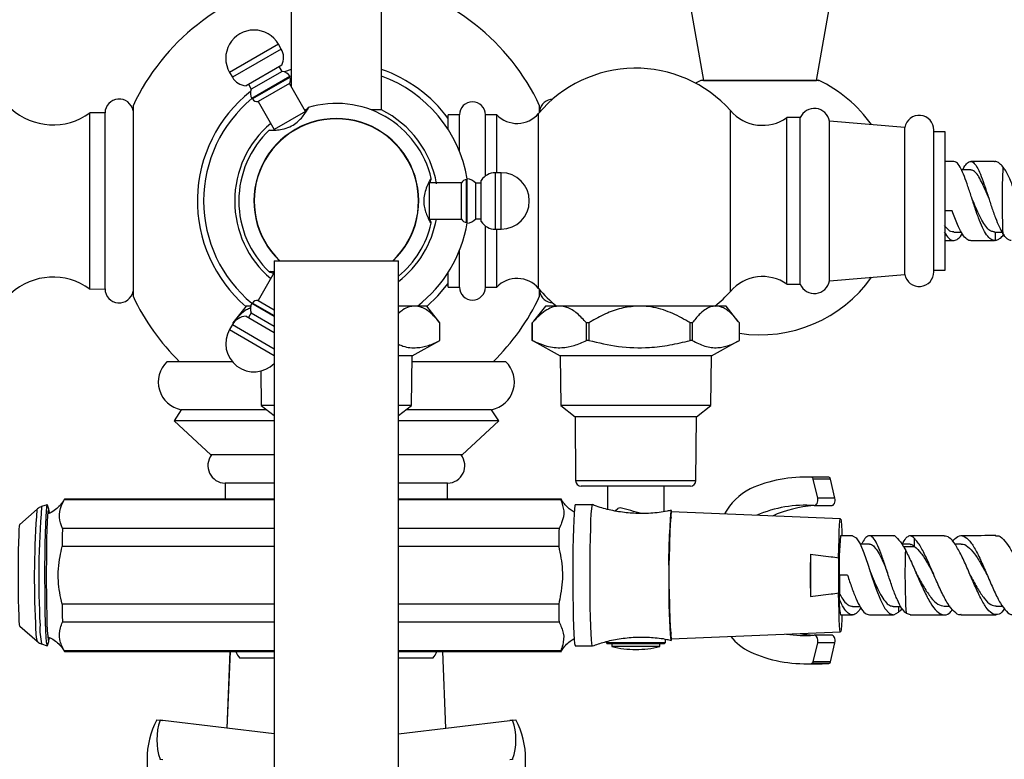
# Model space of a CAD drawing. Units: millimetres. Extents: x 5 to 995, y 5 to 995.
# Drawn here: x 479 to 513, y 178 to 204 of the extents above; entities that cross this region are included whole.
import ezdxf

# ---------------------------------------------------------------- set-up
doc = ezdxf.new("R2010")
doc.units = ezdxf.units.MM

msp = doc.modelspace()

# ---------------------------------------------------------------- linework, layer by layer
at = {"color": 7, "linetype": 'Continuous', "lineweight": 25}
for p, q in [((488.176, 208.506), (488.176, 201.758)), ((491.376, 200.931), (491.376, 208.506)), ((502.247, 204.967), (502.776, 201.967)), ((506.776, 201.967), (507.305, 204.967)), ((487.825, 203.086), (487.725, 203.259)), ((485.993, 202.259), (486.093, 202.086)), ((487.841, 202.518), (486.577, 201.788)), ((487.854, 202.294), (486.763, 201.664)), ((487.854, 202.294), (487.754, 202.468)), ((488.176, 202.36), (487.942, 202.273)), ((488.134, 202.11), (486.783, 201.33)), ((488.127, 202.082), (486.811, 201.322)), ((488.127, 202.082), (488.134, 202.11)), ((488.176, 202.126), (488.134, 202.11)), ((502.682, 201.971), (502.498, 201.878)), ((502.776, 201.967), (506.776, 201.967)), ((486.663, 201.838), (486.763, 201.664)), ((488.113, 201.866), (487.005, 201.226)), ((488.683, 200.879), (488.113, 201.866)), ((486.783, 201.33), (486.811, 201.322)), ((487.005, 201.226), (487.575, 200.239)), ((482.576, 201.077), (482.576, 194.335)), ((488.683, 200.879), (487.575, 200.239)), ((488.688, 200.931), (488.653, 200.931)), ((491.376, 200.931), (491.013, 200.931)), ((496.976, 200.848), (496.976, 201.077)), ((503.736, 194.506), (503.736, 200.906)), ((481.583, 200.821), (481.043, 200.826)), ((481.043, 194.586), (481.043, 200.826)), ((481.583, 194.591), (481.583, 200.821)), ((494.136, 200.756), (493.736, 200.756)), ((493.736, 200.239), (493.736, 200.756)), ((494.136, 199.463), (494.136, 200.756)), ((495.456, 200.756), (495.056, 200.756)), ((495.056, 198.59), (495.056, 200.756)), ((495.456, 198.706), (495.456, 200.756)), ((506.206, 200.656), (505.736, 200.656)), ((505.736, 194.756), (505.736, 200.656)), ((506.206, 194.756), (506.206, 200.656)), ((509.906, 200.311), (507.236, 200.532)), ((507.236, 194.88), (507.236, 200.532)), ((488.776, 200.439), (488.767, 200.454)), ((509.906, 195.101), (509.906, 200.311)), ((510.937, 195.197), (510.937, 200.216)), ((511.336, 200.156), (510.937, 200.156)), ((511.336, 195.256), (511.336, 200.156)), ((511.642, 199.106), (511.336, 199.106)), ((512.242, 198.806), (511.913, 198.806)), ((513.084, 199.106), (512.242, 199.106)), ((513.084, 199.098), (513.103, 199.105)), ((494.41, 198.486), (494.39, 198.466)), ((494.39, 196.946), (494.39, 198.466)), ((494.41, 196.926), (494.41, 198.486)), ((494.91, 196.976), (494.91, 198.436)), ((495.61, 198.706), (495.41, 198.706)), ((494.21, 198.346), (493.07, 198.346)), ((493.07, 197.066), (493.07, 198.346)), ((494.21, 197.066), (494.21, 198.346)), ((494.91, 198.336), (494.71, 198.336)), ((494.71, 197.076), (494.71, 198.336)), ((512.287, 197.8), (512.266, 197.857)), ((493.07, 197.066), (494.21, 197.066)), ((494.71, 197.076), (494.91, 197.076)), ((511.588, 197.356), (511.336, 197.356)), ((494.39, 196.946), (494.41, 196.926)), ((495.056, 194.656), (495.056, 196.822)), ((495.41, 196.706), (495.61, 196.706)), ((495.456, 194.656), (495.456, 196.706)), ((511.642, 196.606), (511.905, 196.606)), ((513.084, 196.606), (513.35, 196.606)), ((513.107, 196.606), (513.107, 196.308)), ((511.336, 196.306), (511.642, 196.306)), ((512.242, 196.306), (513.084, 196.306)), ((494.136, 194.656), (494.136, 195.95)), ((487.576, 195.592), (487.576, 123.592)), ((487.576, 195.592), (489.776, 195.592)), ((489.776, 195.592), (491.976, 195.592)), ((491.976, 123.592), (491.976, 195.592)), ((487.575, 195.173), (487.005, 194.186)), ((493.736, 194.656), (493.736, 195.174)), ((507.236, 194.88), (509.906, 195.101)), ((510.937, 195.256), (511.336, 195.256)), ((481.043, 194.586), (481.583, 194.591)), ((493.736, 194.656), (494.136, 194.656)), ((495.056, 194.656), (495.456, 194.656)), ((505.736, 194.756), (506.206, 194.756)), ((496.976, 194.335), (496.976, 194.564)), ((486.576, 193.987), (486.106, 193.387)), ((486.744, 193.987), (486.576, 193.987)), ((486.811, 194.09), (486.783, 194.083)), ((486.783, 194.083), (487.576, 193.625)), ((486.811, 194.09), (487.576, 193.648)), ((487.005, 194.186), (487.576, 193.856)), ((492.553, 193.987), (491.976, 193.987)), ((492.976, 193.987), (492.553, 193.987)), ((493.446, 193.387), (492.976, 193.987)), ((497.181, 193.987), (496.763, 193.454)), ((497.677, 193.987), (497.181, 193.987)), ((500.511, 193.987), (497.677, 193.987)), ((503.215, 193.987), (500.511, 193.987)), ((503.581, 193.987), (503.215, 193.987)), ((503.999, 193.454), (503.581, 193.987)), ((486.577, 193.625), (487.576, 193.048)), ((486.763, 193.748), (486.663, 193.575)), ((486.763, 193.748), (487.576, 193.279)), ((486.093, 193.327), (485.993, 193.154)), ((486.106, 193.387), (486.106, 193.349)), ((486.106, 193.387), (486.106, 193.349)), ((486.106, 193.387), (486.106, 193.387)), ((493.446, 192.767), (493.446, 193.387)), ((493.446, 192.767), (493.446, 193.387)), ((496.713, 193.387), (496.768, 193.45)), ((496.716, 193.387), (496.713, 193.387)), ((496.713, 192.767), (496.713, 193.387)), ((496.716, 193.387), (496.716, 192.767)), ((498.715, 193.387), (498.638, 193.387)), ((498.638, 192.767), (498.638, 193.387)), ((498.715, 193.387), (498.715, 192.767)), ((502.306, 192.767), (502.306, 193.387)), ((502.38, 193.387), (502.306, 193.387)), ((502.38, 193.387), (502.38, 192.767)), ((504.05, 192.767), (504.05, 193.387)), ((492.456, 192.227), (493.446, 192.767)), ((496.768, 192.742), (496.713, 192.767)), ((496.716, 192.767), (496.713, 192.767)), ((496.765, 192.738), (497.701, 192.227)), ((498.715, 192.767), (498.638, 192.767)), ((502.38, 192.767), (502.306, 192.767)), ((503.061, 192.227), (503.997, 192.738)), ((492.456, 192.227), (491.976, 192.227)), ((492.436, 190.467), (492.456, 192.227)), ((497.701, 192.227), (497.721, 190.467)), ((503.061, 192.227), (497.701, 192.227)), ((503.041, 190.467), (503.061, 192.227)), ((486.088, 192.016), (483.776, 192.016)), ((495.776, 192.016), (492.454, 192.016)), ((487.102, 191.684), (487.116, 190.467)), ((487.116, 190.467), (487.576, 190.106)), ((487.576, 190.467), (487.116, 190.467)), ((491.976, 190.106), (492.436, 190.467)), ((492.436, 190.467), (491.976, 190.467)), ((497.721, 190.467), (498.231, 190.067)), ((503.041, 190.467), (497.721, 190.467)), ((502.531, 190.067), (503.041, 190.467)), ((484.276, 190.316), (484.026, 189.916)), ((487.308, 190.316), (484.276, 190.316)), ((495.276, 190.316), (492.244, 190.316)), ((495.526, 189.916), (495.276, 190.316)), ((498.231, 190.067), (498.25, 187.805)), ((502.531, 190.067), (498.231, 190.067)), ((502.513, 187.805), (502.531, 190.067)), ((484.026, 189.916), (485.326, 188.716)), ((487.576, 189.916), (484.026, 189.916)), ((495.526, 189.916), (491.976, 189.916)), ((494.226, 188.716), (495.526, 189.916)), ((487.576, 188.716), (485.326, 188.716)), ((494.226, 188.716), (491.976, 188.716)), ((485.836, 187.716), (485.836, 187.152)), ((487.576, 187.716), (485.836, 187.716)), ((493.716, 187.716), (491.976, 187.716)), ((493.716, 187.152), (493.716, 187.716)), ((506.982, 187.932), (506.369, 187.932)), ((507.22, 187.926), (506.608, 187.926)), ((506.823, 187.188), (506.666, 187.861)), ((507.279, 187.861), (506.666, 187.861)), ((507.22, 187.926), (506.982, 187.932)), ((507.436, 187.188), (507.279, 187.861)), ((500.459, 187.607), (498.45, 187.607)), ((499.381, 187.607), (499.381, 186.79)), ((502.313, 187.607), (500.459, 187.607)), ((501.381, 186.709), (501.381, 187.607)), ((479.531, 186.952), (479.338, 186.884)), ((479.593, 186.789), (479.54, 186.939)), ((487.576, 187.127), (480.136, 187.127)), ((487.576, 187.152), (480.149, 187.152)), ((497.738, 187.152), (491.976, 187.152)), ((497.725, 187.127), (491.976, 187.127)), ((498.837, 186.952), (498.237, 186.952)), ((506.702, 186.919), (507.315, 186.919)), ((507.436, 187.188), (506.823, 187.188)), ((479.174, 186.788), (478.562, 186.251)), ((499.652, 186.732), (499.743, 186.821)), ((507.632, 186.452), (501.635, 186.702)), ((487.576, 186.107), (480.073, 186.107)), ((497.663, 186.107), (491.976, 186.107)), ((508.053, 185.852), (507.632, 185.852)), ((508.653, 185.552), (508.328, 185.552)), ((509.496, 185.852), (508.653, 185.852)), ((510.095, 185.552), (509.805, 185.552)), ((511.299, 185.853), (510.095, 185.852)), ((510.252, 185.477), (510.248, 185.756)), ((511.904, 185.553), (511.687, 185.552)), ((487.576, 185.472), (480.061, 185.472)), ((497.65, 185.472), (491.976, 185.472)), ((506.565, 185.199), (506.565, 183.705)), ((507.565, 185.076), (507.565, 183.827)), ((508.701, 184.538), (508.68, 184.593)), ((507.882, 184.452), (507.582, 184.452)), ((507.592, 183.601), (507.601, 183.783)), ((487.576, 183.432), (480.061, 183.432)), ((497.65, 183.432), (491.976, 183.432)), ((508.053, 183.352), (508.32, 183.352)), ((509.496, 183.352), (509.764, 183.352)), ((509.681, 183.352), (509.684, 183.147)), ((509.952, 183.107), (510.096, 183.066)), ((511.308, 183.354), (511.511, 183.354)), ((513.142, 183.358), (513.375, 183.359)), ((487.576, 182.797), (480.073, 182.797)), ((497.663, 182.797), (491.976, 182.797)), ((507.632, 183.052), (508.053, 183.052)), ((508.653, 183.052), (509.496, 183.052)), ((510.096, 183.052), (511.308, 183.053)), ((478.562, 182.653), (479.174, 182.116)), ((501.635, 182.202), (507.632, 182.452)), ((479.54, 181.964), (479.593, 182.114)), ((499.331, 182.104), (499.331, 182.067)), ((499.331, 182.067), (499.371, 182.027)), ((499.331, 182.067), (501.431, 182.067)), ((501.391, 182.027), (501.431, 182.067)), ((501.431, 182.067), (501.431, 182.189)), ((506.666, 181.392), (506.823, 182.065)), ((507.315, 182.333), (506.702, 182.333)), ((507.436, 182.065), (506.823, 182.065)), ((507.279, 181.392), (507.436, 182.065)), ((479.338, 182.02), (479.531, 181.952)), ((487.576, 181.777), (480.136, 181.777)), ((480.149, 181.752), (487.576, 181.752)), ((486.008, 181.752), (485.897, 179.037)), ((497.725, 181.777), (491.976, 181.777)), ((491.976, 181.752), (497.738, 181.752)), ((493.655, 179.037), (493.544, 181.752)), ((498.237, 181.952), (498.837, 181.952)), ((501.391, 182.027), (499.371, 182.027)), ((499.531, 182.027), (499.531, 181.927)), ((501.231, 181.927), (499.531, 181.927)), ((501.231, 181.927), (501.231, 182.027)), ((487.576, 181.516), (486.356, 181.516)), ((493.196, 181.516), (491.976, 181.516)), ((507.279, 181.392), (506.666, 181.392)), ((506.369, 181.32), (506.982, 181.32)), ((507.22, 181.326), (506.608, 181.326)), ((506.982, 181.32), (507.22, 181.326)), ((483.417, 179.336), (483.532, 179.322)), ((483.532, 179.321), (483.532, 179.322)), ((483.532, 179.322), (483.635, 179.31)), ((483.635, 179.31), (483.532, 179.321)), ((487.576, 178.834), (483.635, 179.31)), ((491.976, 178.834), (495.917, 179.31)), ((495.917, 179.31), (496.02, 179.322)), ((496.02, 179.321), (495.917, 179.31)), ((496.02, 179.322), (496.135, 179.336)), ((496.02, 179.322), (496.02, 179.321)), ((483.532, 177.935), (483.532, 177.937)), ((483.532, 177.937), (483.635, 177.936)), ((495.917, 177.936), (496.02, 177.937)), ((496.02, 177.937), (496.02, 177.935))]:
    msp.add_line(p, q, dxfattribs=at)
at = {"color": 8, "linetype": 'Continuous', "lineweight": 25}
for p, q in [((487.725, 203.259), (485.993, 202.259)), ((487.825, 203.086), (486.093, 202.086)), ((496.936, 194.611), (496.936, 200.801)), ((495.41, 196.706), (495.41, 198.706)), ((495.61, 196.706), (495.61, 198.706)), ((486.093, 193.327), (487.576, 192.471)), ((485.993, 193.154), (487.576, 192.24)), ((498.25, 187.805), (502.513, 187.805)), ((509.86, 185.477), (510.252, 185.477)), ((486.01, 181.752), (485.899, 179.037)), ((493.653, 179.037), (493.542, 181.752))]:
    msp.add_line(p, q, dxfattribs=at)
at = {"color": 7, "linetype": 'Continuous', "lineweight": 25, "flags": 128}
for points in [[(492.985, 193.975), (493.368, 194.342), (493.736, 194.784)], [(479.54, 186.939), (479.539, 186.944), (479.524, 186.942), (479.509, 186.868), (479.495, 186.725), (479.482, 186.517), (479.47, 186.249), (479.461, 185.929), (479.453, 185.567), (479.447, 185.173), (479.444, 184.758), (479.444, 184.335), (479.446, 183.914), (479.45, 183.509), (479.457, 183.132), (479.466, 182.792), (479.477, 182.5), (479.489, 182.264), (479.503, 182.091), (479.517, 181.986), (479.532, 181.952), (479.54, 181.964)], [(480.149, 187.152), (480.145, 187.15), (480.142, 187.146), (480.139, 187.138), (480.136, 187.127)], [(497.744, 187.146), (497.741, 187.15), (497.738, 187.152), (497.734, 187.15), (497.731, 187.146), (497.728, 187.138), (497.725, 187.127)], [(498.237, 186.952), (498.222, 186.916), (498.208, 186.809), (498.194, 186.634), (498.182, 186.397), (498.171, 186.104), (498.162, 185.763), (498.156, 185.384), (498.151, 184.979), (498.149, 184.558), (498.15, 184.134), (498.153, 183.72), (498.159, 183.326), (498.167, 182.965), (498.176, 182.647), (498.188, 182.381), (498.201, 182.174), (498.215, 182.033), (498.23, 181.961), (498.237, 181.952)], [(498.837, 186.952), (498.822, 186.916), (498.808, 186.809), (498.794, 186.634), (498.782, 186.397), (498.771, 186.104), (498.762, 185.763), (498.755, 185.384), (498.751, 184.979), (498.749, 184.558), (498.75, 184.134), (498.753, 183.72), (498.758, 183.326), (498.766, 182.965), (498.776, 182.647), (498.788, 182.381), (498.801, 182.174), (498.815, 182.033), (498.83, 181.961), (498.838, 181.952)], [(506.696, 186.92), (506.727, 186.923), (506.757, 186.939), (506.784, 186.965), (506.806, 187), (506.821, 187.043), (506.83, 187.091), (506.83, 187.14), (506.823, 187.188)], [(507.315, 186.919), (507.34, 186.923), (507.37, 186.939), (507.397, 186.965), (507.419, 187), (507.434, 187.043), (507.442, 187.091), (507.443, 187.14), (507.436, 187.188)], [(479.611, 186.678), (479.604, 186.736), (479.59, 186.797), (479.576, 186.786), (479.562, 186.705), (479.548, 186.555), (479.536, 186.341), (479.525, 186.07), (479.516, 185.749), (479.509, 185.39), (479.505, 185.001), (479.502, 184.596), (479.503, 184.187), (479.506, 183.786), (479.511, 183.405), (479.518, 183.055), (479.528, 182.749), (479.539, 182.494), (479.552, 182.298), (479.566, 182.168), (479.58, 182.107), (479.594, 182.118), (479.608, 182.199), (479.611, 182.227)], [(501.635, 186.752), (501.621, 186.715), (501.607, 186.605), (501.594, 186.426), (501.582, 186.184), (501.572, 185.886), (501.564, 185.542), (501.558, 185.163), (501.555, 184.761), (501.554, 184.349), (501.556, 183.94), (501.561, 183.548), (501.568, 183.185), (501.577, 182.862), (501.588, 182.591), (501.6, 182.38), (501.614, 182.235), (501.628, 182.161), (501.642, 182.161), (501.652, 182.203)], [(501.652, 186.701), (501.65, 186.715), (501.635, 186.752)], [(507.565, 185.076), (507.57, 185.429), (507.578, 185.745), (507.588, 186.014), (507.599, 186.224), (507.611, 186.369), (507.625, 186.443), (507.638, 186.443), (507.652, 186.369), (507.664, 186.224), (507.676, 186.014), (507.682, 185.852)], [(508.053, 185.848), (508.06, 185.852), (508.191, 185.774), (508.323, 185.563), (508.458, 185.242), (508.598, 184.841), (508.742, 184.402), (508.891, 183.967), (509.044, 183.581), (509.202, 183.282), (509.362, 183.1), (509.523, 183.054), (509.684, 183.147), (509.684, 183.147)], [(507.682, 183.052), (507.676, 182.89), (507.664, 182.68), (507.652, 182.535), (507.638, 182.461), (507.625, 182.461), (507.611, 182.535), (507.599, 182.68), (507.588, 182.89), (507.578, 183.159), (507.57, 183.475), (507.565, 183.827)], [(506.823, 182.065), (506.83, 182.113), (506.83, 182.162), (506.821, 182.209), (506.806, 182.252), (506.784, 182.288), (506.757, 182.314), (506.727, 182.329), (506.696, 182.333)], [(507.436, 182.065), (507.443, 182.113), (507.442, 182.162), (507.434, 182.209), (507.419, 182.252), (507.397, 182.288), (507.37, 182.314), (507.34, 182.329), (507.315, 182.333)], [(480.136, 181.777), (480.139, 181.766), (480.142, 181.758), (480.145, 181.753), (480.149, 181.752)], [(497.725, 181.777), (497.728, 181.766), (497.731, 181.758), (497.734, 181.753), (497.738, 181.752), (497.741, 181.753), (497.744, 181.758)]]:
    msp.add_lwpolyline(points, dxfattribs=at)
at = {"color": 8, "linetype": 'Continuous', "lineweight": 25, "flags": 128}
msp.add_lwpolyline([(478.562, 186.251), (478.56, 186.249), (478.548, 186.194), (478.536, 186.068), (478.525, 185.875), (478.515, 185.624), (478.508, 185.325), (478.503, 184.99), (478.501, 184.633), (478.501, 184.269), (478.503, 183.912), (478.508, 183.578), (478.516, 183.279), (478.525, 183.028), (478.536, 182.836), (478.548, 182.709), (478.56, 182.654), (478.562, 182.653)], dxfattribs=at)
at = {"color": 7, "linetype": 'Continuous', "lineweight": 25}
for centre, radius, start, end in [((489.776, 197.706), 7.95, 101.6105, 154.9124), ((489.776, 197.706), 7.95, 25.0876, 78.3895), ((486.859, 202.759), 1, 30, 210), ((487.307, 202.787), 0.598, 333.2619, 30), ((487.813, 201.927), 0.37, 29.6083, 83.5218), ((489.776, 197.706), 4.922, 36.4261, 71.0284), ((500.381, 197.907), 4.5, 41.8028, 139.9665), ((486.611, 202.385), 0.598, 210, 266.7381), ((487.958, 201.985), 0.195, 322.6199, 30), ((489.776, 197.706), 4.7, 9.552, 70.0991), ((504.776, 197.585), 4.86, 35.518, 64.6841), ((489.776, 197.706), 4.922, 128.123, 229.3019), ((487.102, 201.517), 0.37, 156.4782, 210.3917), ((482.083, 200.816), 0.5, 9.8689, 179.4271), ((489.776, 197.706), 4.7, 129.552, 230.448), ((486.98, 201.42), 0.195, 210, 277.3801), ((494.596, 200.756), 0.46, 0, 180), ((497.469, 200.816), 0.5, 92.8211, 170.1311), ((479.742, 202.6), 2.2, 227.3423, 306.2617), ((489.776, 197.706), 3.454, 13.2555, 106.7979), ((489.776, 197.706), 3.6, 9.6948, 63.6122), ((504.874, 201.884), 1.5, 220.6646, 305.0854), ((506.703, 200.445), 0.54, 9.2743, 156.9963), ((489.776, 197.706), 2.92, 313.6226, 226.3774), ((489.776, 197.706), 2.91, 313.4156, 226.5844), ((496.176, 201.451), 1, 223.981, 319.5021), ((510.417, 200.216), 0.52, 0, 169.4084), ((489.776, 197.706), 3.6, 130.2403, 229.7597), ((489.776, 197.706), 3.454, 133.2159, 226.7867), ((541.639, 197.696), 28.285, 177.5198, 182.3154), ((494.39, 198.271), 0.195, 90, 157.3801), ((494.413, 198.116), 0.37, 36.4782, 90.3917), ((495.41, 198.108), 0.598, 90, 146.7381), ((495.61, 197.706), 1, 270, 90), ((489.776, 197.706), 3.6, 307.6699, 349.7597), ((494.39, 197.141), 0.195, 202.6199, 270), ((494.413, 197.296), 0.37, 269.6083, 323.5218), ((489.776, 197.706), 3.454, 309.5615, 346.7838), ((489.776, 197.706), 4.7, 307.6387, 350.5339), ((495.41, 197.304), 0.598, 213.2619, 270), ((479.742, 192.812), 2.2, 53.7383, 132.6577), ((496.176, 193.962), 1, 40.4979, 136.019), ((504.874, 193.529), 1.5, 54.9146, 139.3354), ((504.776, 197.827), 4.86, 261.4091, 324.482), ((510.417, 195.197), 0.52, 190.5916, 0), ((482.083, 194.596), 0.5, 180.5729, 350.1311), ((494.596, 194.656), 0.46, 180, 0), ((500.381, 197.506), 4.5, 220.0335, 231.526), ((506.703, 194.967), 0.54, 203.0037, 350.7257), ((489.776, 197.706), 7.95, 205.0876, 225.7025), ((489.776, 197.706), 7.95, 314.2975, 334.9124), ((497.469, 194.596), 0.5, 189.8689, 267.1789), ((500.381, 197.506), 4.5, 308.5542, 318.1972), ((487.102, 193.896), 0.37, 149.6083, 203.5218), ((486.98, 193.993), 0.195, 82.6199, 150), ((486.611, 193.028), 0.598, 93.2619, 150), ((486.859, 192.654), 1, 150, 315.8156), ((484.471, 191.297), 1, 134.0144, 258.7647), ((495.081, 191.297), 1, 281.2353, 45.9856), ((485.846, 188.336), 0.62, 142.1911, 269.0909), ((493.706, 188.336), 0.62, 270.9091, 37.8089), ((498.45, 187.807), 0.2, 180.4658, 270), ((502.313, 187.807), 0.2, 270, 359.5342), ((506.381, 183.196), 4.736, 87.2578, 114.3175), ((506.591, 187.853), 0.0749, 5.6472, 77.4247), ((507.204, 187.853), 0.0749, 5.6472, 77.4247), ((505.38, 185.628), 2.109, 116.7278, 151.8302), ((506.376, 182.648), 4.284, 85.719, 113.5223), ((507.015, 182.55), 4.384, 94.4468, 114.1771), ((500.381, 184.559), 2.35, 103.5907, 105.7635), ((442.815, -25.531), 219.894, 74.77056, 74.97264), ((516.406, 185.055), 14.862, 173.6366, 182.3242), ((529.559, 184.783), 49.503, 178.4676, 179.2031), ((547.148, 184.783), 49.503, 178.4676, 179.2031), ((518.956, 184.752), 11.377, 174.4538, 181.513), ((562.197, 184.452), 55.637, 179.2304, 180.7696), ((534.851, 184.497), 24.937, 178.0258, 183.1942), ((517.753, 183.897), 16.207, 178.0367, 186.0024), ((533.253, 184.424), 25.66, 179.937, 181.4303), ((529.559, 184.121), 49.503, 180.7969, 181.5324), ((547.148, 184.121), 49.503, 180.7969, 181.5324), ((509.459, 183.458), 1.873, 175.6291, 192.5282), ((506.988, 186.524), 4.205, 259.3185, 265.7414), ((505.213, 183.409), 1.843, 217.4052, 244.8863), ((506.369, 186.472), 4.152, 260.9259, 274.5143), ((487.305, 182.251), 1.2, 204.5862, 217.768), ((492.247, 182.251), 1.2, 322.232, 335.4138), ((500.381, 185.489), 3.663, 256.5803, 270), ((500.381, 185.489), 3.663, 270, 283.4197), ((506.381, 186.056), 4.736, 245.6825, 272.7422), ((506.591, 181.399), 0.0749, 282.5753, 354.3528), ((507.204, 181.399), 0.0749, 282.5753, 354.3528), ((486.077, 177.936), 3.006, 152.2444, 207.7556), ((485.555, 178.629), 2.138, 161.1086, 198.8914), ((493.997, 178.629), 2.138, 341.1086, 18.8914), ((493.474, 177.936), 3.006, 332.2444, 27.7556)]:
    msp.add_arc(centre, radius, start, end, dxfattribs=at)
at = {"color": 8, "linetype": 'Continuous', "lineweight": 25}
for centre, radius, start, end in [((509.863, 184.362), 30.785, 175.4809, 182.9873), ((510.619, 184.354), 31.383, 175.3764, 183.042), ((481.973, 182.675), 2.854, 178.3464, 191.2965), ((481.567, 182.55), 2.291, 176.5308, 193.3715)]:
    msp.add_arc(centre, radius, start, end, dxfattribs=at)
at = {"color": 7, "linetype": 'Continuous', "lineweight": 25}
for points, knots in [([(506.849, 201.967), (506.856, 201.967), (506.882, 201.967), (506.685, 201.967), (506.281, 201.967), (505.694, 201.967), (505.004, 201.967), (504.281, 201.967), (503.611, 201.967), (503.081, 201.967), (502.736, 201.967), (502.7, 201.967), (502.683, 201.967)], [0, 0, 0, 0, 0.040079, 0.145273, 0.250864, 0.35769, 0.465886, 0.57503, 0.684432, 0.79334, 0.901095, 1, 1, 1, 1]), ([(487.414, 200.216), (487.412, 200.214), (487.405, 200.208), (487.483, 200.207), (487.635, 200.215), (487.861, 200.243), (488.12, 200.316), (488.344, 200.45), (488.512, 200.609), (488.647, 200.776), (488.749, 200.929), (488.798, 201.018), (488.783, 201.019), (488.739, 200.972), (488.687, 200.915), (488.672, 200.899)], [0, 0, 0, 0, 0.0310935, 0.111271, 0.1946567, 0.2857118, 0.381537, 0.4637564, 0.5342525, 0.6148867, 0.7091221, 0.8025201, 0.8870315, 0.9672464, 1, 1, 1, 1]), ([(513.107, 196.308), (513.058, 196.313), (512.96, 196.324), (512.805, 196.491), (512.665, 196.756), (512.519, 197.103), (512.376, 197.501), (512.248, 197.921), (512.111, 198.317), (511.986, 198.664), (511.865, 198.925), (511.744, 199.083), (511.674, 199.093), (511.642, 199.098)], [0, 0, 0, 0, 0.091953, 0.185518, 0.276588, 0.369609, 0.46263, 0.5537, 0.647266, 0.739218, 0.831171, 0.924737, 1, 1, 1, 1]), ([(511.965, 198.806), (511.968, 198.813), (512.012, 198.919), (512.099, 199.036), (512.223, 199.126), (512.337, 199.084), (512.464, 198.928), (512.586, 198.663), (512.71, 198.317), (512.847, 197.921), (512.976, 197.501), (513.114, 197.117), (513.25, 196.786), (513.335, 196.63), (513.377, 196.553)], [0, 0, 0, 0, 0.0064136, 0.0990039, 0.1915942, 0.2822423, 0.3753745, 0.4669014, 0.5584283, 0.6515605, 0.7422086, 0.8347989, 0.9184463, 1, 1, 1, 1]), ([(512.885, 197.802), (512.876, 197.825), (512.822, 197.957), (512.72, 198.185), (512.594, 198.459), (512.47, 198.664), (512.347, 198.788), (512.274, 198.796), (512.242, 198.8)], [0, 0, 0, 0, 0.041021, 0.242275, 0.439758, 0.637241, 0.838496, 1, 1, 1, 1]), ([(513.38, 198.92), (513.346, 198.958), (513.277, 199.036), (513.183, 199.09), (513.125, 199.101), (513.103, 199.105)], [0, 0, 0, 0, 0.379206, 0.769326, 1, 1, 1, 1]), ([(515.036, 196.368), (515.027, 196.36), (514.926, 196.261), (514.756, 196.22), (514.533, 196.288), (514.339, 196.549), (514.162, 196.951), (513.995, 197.444), (513.826, 197.966), (513.651, 198.447), (513.5, 198.759), (513.407, 198.884), (513.38, 198.92)], [0, 0, 0, 0, 0.011563, 0.130631, 0.249156, 0.367001, 0.484266, 0.601133, 0.717798, 0.834672, 0.952143, 1, 1, 1, 1]), ([(493.13, 198.496), (493.129, 198.498), (493.124, 198.502), (493.077, 198.422), (493.003, 198.272), (492.92, 198.063), (492.866, 197.82), (492.868, 197.582), (492.918, 197.361), (492.995, 197.158), (493.076, 196.991), (493.131, 196.9), (493.142, 196.907), (493.124, 196.968), (493.1, 197.043), (493.093, 197.066)], [0, 0, 0, 0, 0.046202, 0.126503, 0.211084, 0.303648, 0.381773, 0.460296, 0.530681, 0.610494, 0.704294, 0.798068, 0.882978, 0.963227, 1, 1, 1, 1]), ([(493.093, 198.346), (493.101, 198.372), (493.126, 198.451), (493.142, 198.503), (493.135, 198.498), (493.134, 198.498)], [0, 0, 0, 0, 0.27996, 0.878801, 1, 1, 1, 1]), ([(513.084, 196.612), (513.044, 196.617), (512.955, 196.626), (512.811, 196.752), (512.673, 196.96), (512.528, 197.232), (512.397, 197.524), (512.319, 197.718), (512.285, 197.802)], [0, 0, 0, 0, 0.149188, 0.329235, 0.504064, 0.682971, 0.861877, 1, 1, 1, 1]), ([(512.242, 196.315), (512.234, 196.312), (512.176, 196.294), (512.065, 196.377), (511.914, 196.566), (511.76, 196.892), (511.65, 197.187), (511.587, 197.355)], [0, 0, 0, 0, 0.038255, 0.263387, 0.48852, 0.70893, 1, 1, 1, 1]), ([(511.642, 196.613), (511.634, 196.611), (511.578, 196.596), (511.465, 196.659), (511.364, 196.778), (511.312, 196.839)], [0, 0, 0, 0, 0.075935, 0.523647, 1, 1, 1, 1]), ([(511.306, 196.602), (511.359, 196.522), (511.461, 196.368), (511.618, 196.288), (511.761, 196.333), (511.875, 196.429), (511.932, 196.535), (511.941, 196.551)], [0, 0, 0, 0, 0.251584, 0.488022, 0.719501, 0.957324, 1, 1, 1, 1]), ([(513.107, 196.308), (513.142, 196.316), (513.211, 196.332), (513.319, 196.409), (513.394, 196.495), (513.432, 196.538)], [0, 0, 0, 0, 0.322991, 0.655044, 1, 1, 1, 1]), ([(513.68, 196.308), (513.66, 196.309), (513.611, 196.312), (513.508, 196.375), (513.427, 196.485), (513.377, 196.553)], [0, 0, 0, 0, 0.201557, 0.503158, 1, 1, 1, 1]), ([(487.576, 195.198), (487.554, 195.2), (487.467, 195.207), (487.403, 195.204), (487.412, 195.196), (487.415, 195.194)], [0, 0, 0, 0, 0.180508, 0.706617, 1, 1, 1, 1]), ([(487.417, 195.189), (487.438, 195.183), (487.47, 195.174), (487.542, 195.159), (487.563, 195.154)], [0, 0, 0, 0, 0.697273, 1, 1, 1, 1]), ([(486.735, 193.92), (486.685, 193.898), (486.561, 193.844), (486.349, 193.668), (486.195, 193.49), (486.106, 193.387)], [0, 0, 0, 0, 0.221934, 0.553479, 1, 1, 1, 1]), ([(492.553, 193.987), (492.485, 193.98), (492.343, 193.965), (492.148, 193.868), (492.028, 193.766), (491.976, 193.721)], [0, 0, 0, 0, 0.343663, 0.713352, 1, 1, 1, 1]), ([(493.446, 193.387), (493.345, 193.506), (493.192, 193.685), (492.971, 193.854), (492.776, 193.962), (492.634, 193.978), (492.553, 193.987)], [0, 0, 0, 0, 0.366775, 0.554762, 0.745003, 1, 1, 1, 1]), ([(497.677, 193.987), (497.604, 193.98), (497.451, 193.966), (497.224, 193.856), (496.974, 193.67), (496.81, 193.491), (496.716, 193.387)], [0, 0, 0, 0, 0.214911, 0.446098, 0.682123, 1, 1, 1, 1]), ([(498.638, 193.387), (498.529, 193.506), (498.365, 193.685), (498.126, 193.854), (497.917, 193.962), (497.764, 193.978), (497.677, 193.987)], [0, 0, 0, 0, 0.366775, 0.554762, 0.745003, 1, 1, 1, 1]), ([(500.511, 193.987), (500.316, 193.973), (499.925, 193.946), (499.362, 193.746), (498.967, 193.542), (498.755, 193.412), (498.715, 193.387)], [0, 0, 0, 0, 0.303973, 0.611093, 0.926644, 1, 1, 1, 1]), ([(502.306, 193.387), (502.255, 193.419), (502.006, 193.571), (501.53, 193.808), (500.966, 193.969), (500.619, 193.982), (500.511, 193.987)], [0, 0, 0, 0, 0.094476, 0.4563, 0.830979, 1, 1, 1, 1]), ([(503.215, 193.987), (503.151, 193.98), (503.019, 193.966), (502.821, 193.856), (502.604, 193.67), (502.462, 193.491), (502.38, 193.387)], [0, 0, 0, 0, 0.214911, 0.446098, 0.682123, 1, 1, 1, 1]), ([(504.05, 193.387), (503.956, 193.506), (503.813, 193.685), (503.606, 193.854), (503.423, 193.962), (503.291, 193.978), (503.215, 193.987)], [0, 0, 0, 0, 0.366775, 0.554762, 0.745003, 1, 1, 1, 1]), ([(491.976, 192.636), (492.029, 192.612), (492.244, 192.516), (492.603, 192.493), (493.043, 192.571), (493.311, 192.702), (493.446, 192.767)], [0, 0, 0, 0, 0.110318, 0.444207, 0.720007, 1, 1, 1, 1]), ([(496.716, 192.767), (496.886, 192.692), (497.23, 192.54), (497.731, 192.489), (498.204, 192.572), (498.493, 192.702), (498.638, 192.767)], [0, 0, 0, 0, 0.269059, 0.543374, 0.769965, 1, 1, 1, 1]), ([(498.715, 192.767), (499.063, 192.686), (499.768, 192.52), (500.741, 192.493), (501.592, 192.593), (502.067, 192.709), (502.306, 192.767)], [0, 0, 0, 0, 0.294622, 0.596464, 0.797113, 1, 1, 1, 1]), ([(502.38, 192.767), (502.528, 192.692), (502.826, 192.54), (503.262, 192.489), (503.673, 192.572), (503.924, 192.702), (504.05, 192.767)], [0, 0, 0, 0, 0.269059, 0.543374, 0.769965, 1, 1, 1, 1]), ([(480.132, 187.132), (480.124, 187.117), (480.089, 187.047), (479.99, 186.919), (479.829, 186.772), (479.678, 186.672), (479.579, 186.641), (479.557, 186.634)], [0, 0, 0, 0, 0.073079, 0.329663, 0.61006, 0.910249, 1, 1, 1, 1]), ([(480.073, 186.107), (480.027, 186.239), (479.932, 186.507), (480.006, 186.853), (480.103, 187.058), (480.136, 187.127)], [0, 0, 0, 0, 0.390585, 0.794018, 1, 1, 1, 1]), ([(497.725, 187.127), (497.772, 186.995), (497.867, 186.727), (497.792, 186.381), (497.695, 186.176), (497.663, 186.107)], [0, 0, 0, 0, 0.390585, 0.794018, 1, 1, 1, 1]), ([(498.201, 186.692), (498.153, 186.719), (498.047, 186.778), (497.914, 186.903), (497.811, 187.027), (497.769, 187.105), (497.754, 187.133)], [0, 0, 0, 0, 0.2500831, 0.5593972, 0.8410744, 1, 1, 1, 1]), ([(500.578, 186.639), (500.399, 186.644), (500.038, 186.655), (499.506, 186.749), (499.102, 186.85), (498.888, 186.938), (498.838, 186.958)], [0, 0, 0, 0, 0.300753, 0.609108, 0.910085, 1, 1, 1, 1]), ([(479.332, 186.879), (479.327, 186.878), (479.276, 186.868), (479.217, 186.828), (479.174, 186.785), (479.164, 186.774)], [0, 0, 0, 0, 0.072305, 0.76948, 1, 1, 1, 1]), ([(501.633, 186.757), (501.586, 186.745), (501.351, 186.686), (500.996, 186.649), (500.69, 186.641), (500.578, 186.639)], [0, 0, 0, 0, 0.134633, 0.684494, 1, 1, 1, 1]), ([(501.635, 186.502), (501.631, 186.494), (501.621, 186.479), (501.607, 186.357), (501.595, 186.168), (501.584, 185.911), (501.575, 185.598), (501.569, 185.31), (501.567, 185.13), (501.566, 185.076)], [0, 0, 0, 0, 0.155624, 0.311247, 0.466871, 0.622495, 0.778118, 0.933742, 1, 1, 1, 1]), ([(509.952, 183.107), (509.9, 183.16), (509.796, 183.265), (509.642, 183.572), (509.489, 183.958), (509.34, 184.401), (509.196, 184.848), (509.057, 185.255), (508.922, 185.582), (508.79, 185.796), (508.66, 185.877), (508.53, 185.806), (508.437, 185.685), (508.386, 185.566), (508.38, 185.552)], [0, 0, 0, 0, 0.087824, 0.175501, 0.265774, 0.356046, 0.446318, 0.536591, 0.626863, 0.717135, 0.807408, 0.89768, 0.987952, 1, 1, 1, 1]), ([(508.653, 185.549), (508.655, 185.55), (508.702, 185.568), (508.794, 185.5), (508.929, 185.342), (509.066, 185.082), (509.189, 184.805), (509.267, 184.616), (509.297, 184.543)], [0, 0, 0, 0, 0.012003, 0.225828, 0.439653, 0.653478, 0.867303, 1, 1, 1, 1]), ([(509.648, 185.756), (509.605, 185.807), (509.554, 185.867), (509.503, 185.845), (509.496, 185.842)], [0, 0, 0, 0, 0.855566, 1, 1, 1, 1]), ([(509.648, 185.756), (509.717, 185.679), (509.809, 185.573), (509.904, 185.401), (509.929, 185.356)], [0, 0, 0, 0, 0.736796, 1, 1, 1, 1]), ([(509.823, 185.552), (509.833, 185.574), (509.886, 185.696), (509.937, 185.751), (509.98, 185.797)], [0, 0, 0, 0, 0.17664, 1, 1, 1, 1]), ([(510.248, 185.756), (510.2, 185.802), (510.11, 185.888), (510.021, 185.825), (509.98, 185.797)], [0, 0, 0, 0, 0.539641, 1, 1, 1, 1]), ([(510.095, 185.544), (510.103, 185.547), (510.155, 185.564), (510.207, 185.517), (510.252, 185.477)], [0, 0, 0, 0, 0.144434, 1, 1, 1, 1]), ([(511.908, 183.065), (511.898, 183.061), (511.814, 183.031), (511.654, 183.155), (511.428, 183.434), (511.201, 183.866), (510.977, 184.371), (510.756, 184.889), (510.542, 185.347), (510.373, 185.628), (510.277, 185.727), (510.248, 185.756)], [0, 0, 0, 0, 0.018331, 0.150323, 0.282473, 0.414753, 0.547067, 0.679372, 0.811584, 0.943688, 1, 1, 1, 1]), ([(513.44, 183.27), (513.425, 183.247), (513.345, 183.118), (513.196, 183.041), (512.993, 183.075), (512.784, 183.303), (512.571, 183.679), (512.354, 184.158), (512.135, 184.676), (511.916, 185.167), (511.699, 185.56), (511.493, 185.814), (511.361, 185.834), (511.299, 185.843)], [0, 0, 0, 0, 0.021716, 0.120002, 0.218404, 0.316927, 0.415654, 0.514566, 0.613698, 0.712995, 0.81245, 0.91198, 1, 1, 1, 1]), ([(511.6, 185.652), (511.663, 185.721), (511.794, 185.865), (511.996, 185.864), (512.208, 185.69), (512.423, 185.35), (512.642, 184.894), (512.861, 184.379), (513.079, 183.875), (513.295, 183.443), (513.507, 183.162), (513.656, 183.038), (513.733, 183.067), (513.744, 183.071)], [0, 0, 0, 0, 0.09024, 0.189435, 0.288614, 0.387864, 0.487187, 0.586619, 0.686133, 0.78572, 0.885317, 0.984893, 1, 1, 1, 1]), ([(513.129, 185.858), (512.787, 185.856), (512.377, 185.854), (511.968, 185.854), (511.901, 185.854)], [0, 0, 0, 0, 0.836977, 1, 1, 1, 1]), ([(511.905, 185.549), (511.908, 185.551), (511.987, 185.579), (512.144, 185.475), (512.378, 185.231), (512.608, 184.86), (512.76, 184.579), (512.833, 184.445)], [0, 0, 0, 0, 0.010027, 0.262103, 0.514542, 0.76719, 1, 1, 1, 1]), ([(513.129, 185.841), (513.146, 185.846), (513.235, 185.874), (513.401, 185.742), (513.624, 185.45), (513.848, 185.013), (514.068, 184.507), (514.282, 183.993), (514.489, 183.542), (514.687, 183.214), (514.878, 183.045), (515.062, 183.08), (515.184, 183.184), (515.246, 183.305), (515.247, 183.307)], [0, 0, 0, 0, 0.0221363, 0.1200637, 0.2180356, 0.3160072, 0.4139198, 0.5117274, 0.6093794, 0.7068406, 0.8041006, 0.9011598, 0.9980437, 1, 1, 1, 1]), ([(480.061, 183.432), (480.004, 183.705), (479.919, 184.119), (479.926, 184.687), (479.983, 185.093), (480.036, 185.353), (480.061, 185.472)], [0, 0, 0, 0, 0.404017, 0.613529, 0.823396, 1, 1, 1, 1]), ([(497.65, 185.472), (497.706, 185.199), (497.791, 184.785), (497.784, 184.217), (497.727, 183.811), (497.674, 183.551), (497.65, 183.432)], [0, 0, 0, 0, 0.404017, 0.613529, 0.823396, 1, 1, 1, 1]), ([(506.565, 185.199), (506.809, 185.171), (507.142, 185.132), (507.475, 185.088), (507.565, 185.076)], [0, 0, 0, 0, 0.730871, 1, 1, 1, 1]), ([(509.929, 185.356), (509.999, 185.213), (510.141, 184.928), (510.362, 184.405), (510.586, 183.897), (510.813, 183.461), (511.04, 183.156), (511.264, 183.03), (511.451, 183.059), (511.562, 183.193), (511.601, 183.24)], [0, 0, 0, 0, 0.133043, 0.266119, 0.399037, 0.531746, 0.664188, 0.796369, 0.928277, 1, 1, 1, 1]), ([(510.252, 185.477), (510.327, 185.407), (510.478, 185.269), (510.702, 184.906), (510.853, 184.63), (510.924, 184.5)], [0, 0, 0, 0, 0.344783, 0.68961, 1, 1, 1, 1]), ([(508.7, 184.537), (508.717, 184.496), (508.783, 184.339), (508.9, 184.064), (509.052, 183.756), (509.207, 183.519), (509.355, 183.373), (509.452, 183.364), (509.496, 183.36)], [0, 0, 0, 0, 0.069626, 0.262203, 0.454779, 0.647356, 0.839933, 1, 1, 1, 1]), ([(510.32, 184.508), (510.318, 184.512), (510.314, 184.52), (510.31, 184.529), (510.308, 184.534)], [0, 0, 0, 0, 0.4999724, 1, 1, 1, 1]), ([(510.321, 184.505), (510.33, 184.489), (510.418, 184.331), (510.59, 184.016), (510.833, 183.652), (511.074, 183.398), (511.231, 183.371), (511.308, 183.357)], [0, 0, 0, 0, 0.028176, 0.27433, 0.520114, 0.765408, 1, 1, 1, 1]), ([(507.882, 184.452), (507.931, 184.304), (508.029, 184.007), (508.183, 183.606), (508.34, 183.293), (508.497, 183.088), (508.602, 183.066), (508.653, 183.056)], [0, 0, 0, 0, 0.202271, 0.404542, 0.606813, 0.809084, 1, 1, 1, 1]), ([(512.233, 184.443), (512.24, 184.432), (512.325, 184.278), (512.489, 183.972), (512.723, 183.621), (512.941, 183.391), (513.079, 183.376), (513.142, 183.369)], [0, 0, 0, 0, 0.020358, 0.276039, 0.531381, 0.786136, 1, 1, 1, 1]), ([(501.565, 183.956), (501.566, 183.858), (501.569, 183.633), (501.575, 183.306), (501.584, 182.993), (501.595, 182.736), (501.607, 182.547), (501.621, 182.425), (501.631, 182.41), (501.635, 182.402)], [0, 0, 0, 0, 0.111802, 0.259835, 0.407868, 0.555901, 0.703934, 0.851967, 1, 1, 1, 1]), ([(506.565, 183.705), (506.809, 183.733), (507.142, 183.772), (507.475, 183.816), (507.565, 183.827)], [0, 0, 0, 0, 0.7308706, 1, 1, 1, 1]), ([(507.601, 183.783), (507.651, 183.7), (507.751, 183.533), (507.902, 183.381), (508.003, 183.363), (508.053, 183.355)], [0, 0, 0, 0, 0.336898, 0.673184, 1, 1, 1, 1]), ([(508.351, 183.298), (508.308, 183.235), (508.213, 183.095), (508.062, 183.03), (507.902, 183.091), (507.745, 183.281), (507.643, 183.494), (507.592, 183.601)], [0, 0, 0, 0, 0.168272, 0.379149, 0.590027, 0.794842, 1, 1, 1, 1]), ([(509.806, 183.278), (509.797, 183.263), (509.757, 183.203), (509.715, 183.171), (509.684, 183.147)], [0, 0, 0, 0, 0.241054, 1, 1, 1, 1]), ([(480.136, 181.777), (480.073, 181.909), (479.945, 182.176), (479.977, 182.523), (480.049, 182.728), (480.073, 182.797)], [0, 0, 0, 0, 0.390585, 0.794018, 1, 1, 1, 1]), ([(497.663, 182.797), (497.725, 182.665), (497.853, 182.397), (497.821, 182.051), (497.749, 181.846), (497.725, 181.777)], [0, 0, 0, 0, 0.3905849, 0.7940183, 1, 1, 1, 1]), ([(511.908, 183.054), (512.26, 183.055), (512.672, 183.055), (513.084, 183.057), (513.143, 183.057)], [0, 0, 0, 0, 0.855323, 1, 1, 1, 1]), ([(479.172, 182.118), (479.173, 182.118), (479.205, 182.081), (479.261, 182.044), (479.322, 182.03), (479.334, 182.027)], [0, 0, 0, 0, 0.005546, 0.805546, 1, 1, 1, 1]), ([(479.557, 182.269), (479.586, 182.26), (479.684, 182.227), (479.828, 182.131), (479.976, 181.999), (480.077, 181.874), (480.118, 181.798), (480.132, 181.771)], [0, 0, 0, 0, 0.114422, 0.390604, 0.644203, 0.875046, 1, 1, 1, 1]), ([(497.754, 181.772), (497.761, 181.785), (497.795, 181.853), (497.893, 181.979), (498.034, 182.118), (498.148, 182.182), (498.199, 182.21)], [0, 0, 0, 0, 0.080403, 0.393303, 0.73569, 1, 1, 1, 1]), ([(498.849, 181.952), (498.988, 182.001), (499.294, 182.109), (499.803, 182.214), (500.361, 182.273), (500.928, 182.26), (501.353, 182.217), (501.582, 182.159), (501.632, 182.146)], [0, 0, 0, 0, 0.1560448, 0.3436154, 0.5491482, 0.7496366, 0.9450048, 1, 1, 1, 1])]:
    msp.add_open_spline(points, degree=3, knots=knots, dxfattribs=at)

doc.saveas('drawing.dxf')
